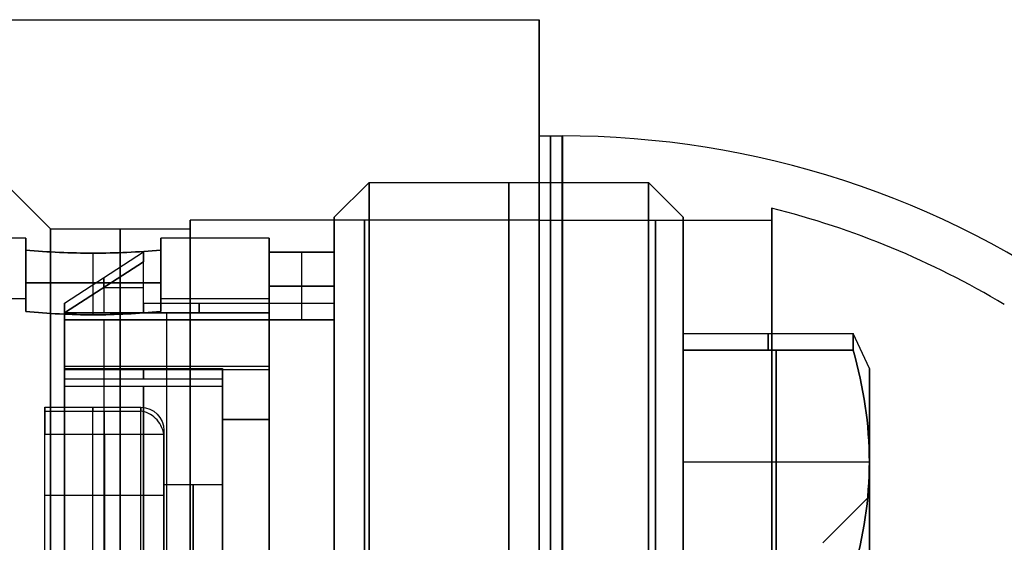
# Model space of a CAD drawing. Units: millimetres. Extents: x -137 to 0, y -28 to 33.
# Drawn here: x -35 to -13, y 11 to 22 of the extents above; entities that cross this region are included whole.
import ezdxf

# ---------------------------------------------------------------- set-up
doc = ezdxf.new("R2010")
doc.units = ezdxf.units.MM
doc.header["$MEASUREMENT"] = 0
doc.layers.add('Predefinito', color=18, linetype='Continuous', true_color=0x000000)

# ---------------------------------------------------------------- blocks, each defined once
blk = doc.blocks.new('10CA01160YY')
at = {"layer": 'Predefinito'}
for p, q in [((0, -18.188), (0, -22.5)), ((0, -18.188), (7.5, -18.188)), ((10.5, -18), (7.5, -18)), ((7.5, -18.188), (7.5, -18)), ((10.5, -18), (12.5, -20)), ((41, -22.5), (0, -22.5))]:
    blk.add_line(p, q, dxfattribs=at)
at = {"layer": 'Predefinito', "extrusion": (1, -6.12303e-17, 0)}
blk.add_circle((0, 0, 3.75), 18.188, dxfattribs=at)
at = {"layer": 'Predefinito', "extrusion": (1, 0, 0)}
blk.add_circle((0, 0, 9), 18, dxfattribs=at)
at = {"layer": 'Predefinito', "extrusion": (1, -1.5782e-16, 0)}
for start, end in [(0, 180), (180, 0)]:
    blk.add_arc((0, 0), 22.5, start, end, dxfattribs=at)
at = {"layer": 'Predefinito', "extrusion": (1, -5.99056e-17, 0)}
for start, end in [(0, 180), (180, 0)]:
    blk.add_arc((0, 0), 18.188, start, end, dxfattribs=at)
at = {"layer": 'Predefinito', "extrusion": (1, -9.76664e-17, 0)}
for start, end in [(180, 0), (0, 180)]:
    blk.add_arc((0, 0, 7.5), 18.188, start, end, dxfattribs=at)
at = {"layer": 'Predefinito', "extrusion": (1, 9.86865e-17, 0)}
blk.add_arc((0, 0, 7.5), 18, 180, 0, dxfattribs=at)
at = {"layer": 'Predefinito', "extrusion": (1, 7.40149e-17, 0)}
blk.add_arc((0, 0, 7.5), 18, 0, 180, dxfattribs=at)
at = {"layer": 'Predefinito', "extrusion": (1, 0, 0)}
blk.add_arc((0, 0, 10.5), 18, 180, 270, dxfattribs=at)
at = {"layer": 'Predefinito', "extrusion": (1, 0, -1.97373e-16)}
blk.add_arc((0, 0, 10.5), 18, 90, 180, dxfattribs=at)
blk = doc.blocks.new('10VA0016000_01')
at = {"layer": 'Predefinito', "color": 7, "true_color": 0xffffff}
for p, q in [((0, 17.8, 27.7), (0, 17.8, 25.37)), ((0, 17.8, 22.47), (0, 17.8, 0.5)), ((0, 16.5, 25.37), (0, 17.8, 25.37)), ((0, 16.5, 22.47), (0, 17.8, 22.47)), ((0.195, 16.499, 27.7), (0.195, 17.799, 27.7)), ((-3.374, 16.155, 23.92), (-3.374, 17.481, 23.92)), ((-3, 17.545, 22.47), (-3, 16.225, 22.47)), ((-3, 17.545, 25.37), (-3, 16.225, 25.37)), ((3, 16.225, 25.37), (3, 17.545, 25.37)), ((3, 16.225, 22.47), (3, 17.545, 22.47)), ((3.374, 16.155, 23.92), (3.374, 17.481, 23.92)), ((-3, 17.142, 25.37), (3, 17.142, 25.37)), ((3, 17.142, 22.47), (-3, 17.142, 22.47)), ((0, 16.5, 4.7), (0, 16.5, 22.47)), ((0, 16.5, 25.37), (0, 16.5, 27.7))]:
    blk.add_line(p, q, dxfattribs=at)
for centre, radius, start, end in [((0, 0, 27.7), 17.8, 9.7029, 164.5229), ((0, 0, 22.47), 17.8, 80.2971, 99.7029), ((0, 0, 25.37), 17.8, 80.2971, 99.7029), ((0, 0, 27.7), 16.5, 10.4757, 163.269), ((0, 0, 25.37), 16.5, 79.5243, 100.4757), ((0, 0, 22.47), 16.5, 79.5243, 100.4757)]:
    blk.add_arc(centre, radius, start, end, dxfattribs=at)
at = {"layer": 'Predefinito', "color": 7, "true_color": 0xffffff, "extrusion": (0, 1, 0)}
for centre, start, end in [((0.374, 23.92, 16.84), 331.0967, 28.9033), ((-0.374, 23.92, 16.84), 151.0967, 208.9033)]:
    blk.add_arc(centre, 3, start, end, dxfattribs=at)
at = {"layer": 'Predefinito', "color": 7, "true_color": 0xffffff}
for points, knots in [([(-3, 17.545, 25.37), (-3.133, 17.523, 25.128), (-3.222, 17.506, 24.887), (-3.34, 17.484, 24.403), (-3.368, 17.479, 24.162), (-3.368, 17.479, 23.678), (-3.34, 17.484, 23.437), (-3.222, 17.506, 22.953), (-3.133, 17.523, 22.712), (-3, 17.545, 22.47)], [-0.003017099, -0.003017099, -0.003017099, -0.003017099, -0.002262822, -0.002262822, -0.001508553, -0.001508553, -0.000754278, -0.000754278, 0, 0, 0, 0]), ([(3, 17.545, 22.47), (3.133, 17.523, 22.712), (3.222, 17.506, 22.953), (3.34, 17.484, 23.437), (3.368, 17.479, 23.678), (3.368, 17.479, 24.162), (3.34, 17.484, 24.403), (3.222, 17.506, 24.887), (3.133, 17.523, 25.128), (3, 17.545, 25.37)], [-0.003017099, -0.003017099, -0.003017099, -0.003017099, -0.002262822, -0.002262822, -0.001508553, -0.001508553, -0.000754278, -0.000754278, 0, 0, 0, 0]), ([(-3, 16.225, 25.37), (-3.133, 16.2, 25.128), (-3.222, 16.182, 24.887), (-3.34, 16.159, 24.403), (-3.368, 16.153, 24.162), (-3.368, 16.153, 23.678), (-3.34, 16.159, 23.437), (-3.222, 16.182, 22.953), (-3.133, 16.2, 22.712), (-3, 16.225, 22.47)], [0, 0, 0, 0, 0.000754485, 0.000754485, 0.00150897, 0.00150897, 0.002263444, 0.002263444, 0.003017931, 0.003017931, 0.003017931, 0.003017931]), ([(3, 16.225, 22.47), (3.133, 16.2, 22.712), (3.222, 16.182, 22.953), (3.34, 16.159, 23.437), (3.368, 16.153, 23.678), (3.368, 16.153, 24.162), (3.34, 16.159, 24.403), (3.222, 16.182, 24.887), (3.133, 16.2, 25.128), (3, 16.225, 25.37)], [0, 0, 0, 0, 0.000754485, 0.000754485, 0.00150897, 0.00150897, 0.002263444, 0.002263444, 0.003017931, 0.003017931, 0.003017931, 0.003017931])]:
    blk.add_open_spline(points, degree=3, knots=knots, dxfattribs=at)
blk = doc.blocks.new('10VA0016000_02')
at = {"layer": 'Predefinito', "color": 7, "true_color": 0xffe7e7}
for p, q in [((-3.4, 17.498, 5.8), (-3.4, 17.498, 4.4)), ((-3.4, 17.498, 4.4), (-3.4, 16.044, 4.4)), ((-3.4, 16.044, 5.8), (-3.4, 17.498, 5.8)), ((-3.4, 16.044, 5.1), (-3.4, 17.498, 5.1)), ((0, 16.4), (0, 17.51, 1.7)), ((0, 16.4, 1.7), (0, 17.51, 1.7)), ((3.4, 17.498, 4.4), (3.4, 17.498, 5.8)), ((3.4, 17.498, 5.8), (3.4, 16.044, 5.8)), ((3.4, 17.498, 4.4), (3.4, 16.044, 4.4)), ((3.4, 16.044, 5.1), (3.4, 17.498, 5.1)), ((-2.597, 16.193), (-2.773, 17.289, 1.7)), ((-2.597, 16.193, 1.7), (-2.773, 17.289, 1.7)), ((2.773, 17.289, 1.7), (2.597, 16.193)), ((2.597, 16.193, 1.7), (2.773, 17.289, 1.7)), ((2.721, 16.963, 1.7), (-2.721, 16.963, 1.7)), ((-3.4, 16.771, 5.8), (-3.4, 16.771, 4.4)), ((-2.685, 16.741, 0.85), (-2.597, 16.193, 0.85)), ((-2.685, 16.741, 0.85), (-2.685, 16.741, 1.7)), ((2.685, 16.741, 0.85), (2.597, 16.193, 0.85)), ((2.685, 16.741, 0.85), (2.685, 16.741, 1.7)), ((3.4, 16.771, 4.4), (3.4, 16.771, 5.8)), ((0, 16.4, 1.7), (0, 16.4, 5.8)), ((0, 15), (0, 16.4)), ((0, 11, 5.8), (0, 16.4, 5.8)), ((-3, 13.9, 4.4), (-3, 16.123, 4.4)), ((-2.6, 16.193), (-2.6, 16.193, 4.4)), ((-2.6, 14.773), (-2.6, 16.193)), ((-2.6, 16.193, 4.4), (-2.6, 13.9, 4.4)), ((-2.6, 14.773, 2.2), (-2.6, 16.193, 2.2)), ((-2.597, 16.193, 1.7), (-2.597, 16.193)), ((2.597, 16.193), (2.597, 16.193, 1.7)), ((2.6, 16.193, 4.4), (2.6, 16.193)), ((2.6, 16.193), (2.6, 14.773)), ((2.6, 16.193, 4.4), (2.6, 13.9, 4.4)), ((2.6, 14.773, 2.2), (2.6, 16.193, 2.2)), ((3, 13.9, 4.4), (3, 16.123, 4.4)), ((-3.4, 16.044), (-3.4, 14.61)), ((-3.4, 16.044, 4.4), (-3.4, 16.044)), ((-3.4, 16.044, 4.4), (-3.4, 16.044, 5.8)), ((-3.4, 13.9, 4.4), (-3.4, 16.044, 4.4)), ((-3.4, 14.61, 2.2), (-3.4, 16.044, 2.2)), ((3.4, 16.044), (3.4, 16.044, 4.4)), ((3.4, 14.61), (3.4, 16.044)), ((3.4, 16.044, 5.8), (3.4, 16.044, 4.4)), ((3.4, 13.9, 4.4), (3.4, 16.044, 4.4)), ((3.4, 14.61, 2.2), (3.4, 16.044, 2.2)), ((2.6, 15.691), (-2.6, 15.691)), ((-2.6, 15.046, 4.4), (-3.4, 15.046, 4.4)), ((-2.6, 15.046), (-2.6, 15.046, 4.4)), ((2.6, 15.046, 4.4), (3.4, 15.046, 4.4)), ((2.6, 15.046), (2.6, 15.046, 4.4)), ((-3.4, 14.972, 4.4), (-3.4, 14.972)), ((0, 15), (0, 15, 3.4)), ((1.147, 12.447, 3.4), (1.147, 14.956, 3.4)), ((3.4, 14.972, 4.4), (3.4, 14.972)), ((-3.4, 14.61, 3.4), (-3.4, 14.61)), ((-3.4, 14.61, 3.4), (-3.4, 13.9, 3.4)), ((-2.6, 13.9, 3.4), (-2.6, 14.773, 3.4)), ((-2.6, 14.773), (-2.6, 14.773, 3.4)), ((2.6, 14.773, 3.4), (2.6, 13.9, 3.4)), ((2.6, 14.773), (2.6, 14.773, 3.4)), ((3.4, 13.9, 3.4), (3.4, 14.61, 3.4)), ((3.4, 14.61, 3.4), (3.4, 14.61)), ((-10.276, 12.781, 4.4), (-10.276, 14.565, 4.4)), ((10.485, 12.61, 4.4), (10.485, 14.415, 4.4)), ((-8.59, 12.297), (-8.59, 13.97)), ((-3.4, 13.9, 3.4), (-2.6, 13.9, 3.4)), ((-2.6, 13.9, 4.4), (-3.4, 13.9, 4.4)), ((-3.4, 13.9, 4.4), (-3.4, 13.9, 3.4)), ((-3.4, 13.9, 3.9), (-2.6, 13.9, 3.9)), ((-3, 13.9, 4.4), (-3, 13.9, 3.4)), ((-2.6, 13.9, 3.4), (-2.6, 13.9, 4.4)), ((2.6, 13.9, 3.4), (3.4, 13.9, 3.4)), ((2.6, 13.9, 4.4), (3.4, 13.9, 4.4)), ((2.6, 13.9, 3.4), (2.6, 13.9, 4.4)), ((2.6, 13.9, 3.9), (3.4, 13.9, 3.9)), ((3, 13.9, 3.4), (3, 13.9, 4.4)), ((3.4, 13.9, 4.4), (3.4, 13.9, 3.4)), ((9.9, 11.269), (9.9, 13.075)), ((-0.355, 9.493, 2.14), (-0.355, 12.495, 2.14)), ((0, 12.5, 2.14), (0, 12.5, 3.4)), ((-8.99, 12.008), (-11.17, 12.008))]:
    blk.add_line(p, q, dxfattribs=at)
for centre, radius, start, end in [((0, 0, 5.8), 17.825, 100.9962, 259.0038), ((0, 0, 4.4), 17.825, 100.9962, 164.2113), ((0, 0, 1.7), 17.51, 80.8887, 99.1113), ((0, 0, 4.4), 17.825, 9.6892, 79.0038), ((0, 0, 5.8), 17.825, 280.9962, 79.0038), ((0, 0, 0.85), 16.955, 80.8887, 99.1113), ((0, 0, 5.8), 16.4, 78.0348, 101.9652), ((0, 0, 2.9), 16.4, 80.878, 99.122), ((0, 0, 1.7), 16.4, 80.8887, 99.1113), ((0, 0), 16.4, 80.8887, 99.1113), ((0, 0, 4.4), 16.4, 99.122, 101.9652), ((0, 0, 4.4), 16.4, 78.0348, 80.878), ((0, 0, 4.4), 16.4, 101.9652, 162.7986), ((0, 0, 0.85), 16.4, 101.9652, 162.7986), ((0, 0), 16.4, 101.9652, 147.1647), ((0, 0), 16.4, 281.9652, 78.0348), ((0, 0, 4.4), 16.4, 11, 78.0348), ((0, 0, 2.2), 16.4, 11, 78.0348), ((0, 0, 3.4), 15, 80.0183, 99.9817), ((0, 0), 15, 80.0183, 99.9817), ((0, 0, 1.7), 15, 80.0183, 99.9817), ((0, 0, 3.4), 15, 103.1009, 147.8966), ((0, 0), 15, 103.1009, 147.8966), ((0, 0, 1.7), 15, 103.1009, 147.8966), ((0, 0, 3.4), 15, 283.1009, 76.8991), ((0, 0), 15, 283.1009, 76.8991), ((0, 0, 1.7), 15, 283.1009, 76.8991), ((0, 0, 2.14), 12.5, 210.3831, 149.6169), ((0, 0, 3.4), 12.5, 210.3831, 149.6169), ((0, 0, 2.77), 12.5, 210.3831, 149.6169)]:
    blk.add_arc(centre, radius, start, end, dxfattribs=at)
at = {"layer": 'Predefinito', "color": 7, "true_color": 0xffe7e7, "extrusion": (1.70991e-09, -1.065e-08, 1)}
blk.add_arc((0, 0, 0), 16.4, 99.1113, 99.122, dxfattribs=at)
at = {"layer": 'Predefinito', "color": 7, "true_color": 0xffe7e7, "extrusion": (-1.5248e-09, -9.49633e-09, 1)}
blk.add_arc((0, 0, 0), 16.4, 80.878, 80.8887, dxfattribs=at)
blk = doc.blocks.new('10VA0016000_03')
at = {"layer": 'Predefinito', "color": 7, "true_color": 0xffffff}
for p, q in [((-6.449, 1.517), (-14.083, 1.517)), ((-13.611, 1.217, 2.56), (-8.867, 1.217, 2.56)), ((-14.165, 0), (-14.165, 0, 2.06)), ((-14.079, -1.555), (-14.079, -1.555, 2.06)), ((-10.949, -2), (-13.582, -2)), ((-13.582, -2, 2.556), (-13.582, -2)), ((-13.582, -2, 1.28), (-10.949, -2, 1.28)), ((-13.518, -2, 2.56), (-10.949, -2, 2.56)), ((-12.266, -2, 2.56), (-12.266, -2))]:
    blk.add_line(p, q, dxfattribs=at)
for centre, radius, start, end in [((0, 0), 14.165, 353.698, 186.302), ((0, 0, 2.06), 14.165, 353.698, 186.302), ((0, 0, 1.03), 14.165, 353.698, 186.302), ((0, 0, 2.56), 13.665, 353.698, 188.416), ((-13.582, -1.5), 0.5, 186.302, 270), ((-13.582, -1.5, 1.278), 0.5, 186.302, 270)]:
    blk.add_arc(centre, radius, start, end, dxfattribs=at)
at = {"layer": 'Predefinito', "color": 7, "true_color": 0xffffff, "extrusion": (0, 1, 0)}
blk.add_arc((13.665, 2.06), 0.5, 0, 90, dxfattribs=at)
at = {"layer": 'Predefinito', "color": 7, "true_color": 0xffffff}
blk.add_open_spline([(-13.582, -2, 2.556), (-13.714, -2, 2.539), (-13.837, -1.947, 2.472), (-14.014, -1.781, 2.288), (-14.067, -1.668, 2.172), (-14.079, -1.555, 2.06)], degree=3, knots=[0, 0, 0, 0, 0.0004438078, 0.0004438078, 0.0008939898, 0.0008939898, 0.0008939898, 0.0008939898], dxfattribs=at)
at = {"layer": 'Predefinito', "color": 7, "true_color": 0xffffff, "extrusion": (-8.562e-14, -1, -5.96045e-14)}
blk.add_open_spline([(-13.518, -2, 2.56), (-13.539, -2, 2.56), (-13.561, -2, 2.559), (-13.582, -2, 2.556)], degree=3, dxfattribs=at)

msp = doc.modelspace()

# ---------------------------------------------------------------- linework, layer by layer
at = {"layer": 'Predefinito'}
for p, q in [((-23.441, 20, 80.296), (-22.941, 20, 80.296)), ((-23.441, 18.188, 80.296), (-23.441, 20, 80.296)), ((-27.841, 18.25, 80.296), (-27.091, 19, 80.296)), ((-27.091, 19, 80.296), (-21.091, 19, 80.296)), ((-20.341, 18.25, 80.296), (-21.091, 19, 80.296)), ((-18.441, 18.188, 80.296), (-18.441, 18.445, 80.296)), ((-27.841, 11.25, 80.296), (-27.841, 18.25, 80.296)), ((-20.341, 15.75, 80.296), (-20.341, 18.25, 80.296)), ((-23.441, 18.188, 80.296), (-18.441, 18.188, 80.296)), ((-20.341, 15.75, 80.296), (-16.691, 15.75, 80.296)), ((-16.341, 15, 80.296), (-16.691, 15.75, 80.296)), ((-20.341, 15.392, 83.638), (-16.691, 15.392, 83.638)), ((-16.691, 15.392, 76.955), (-20.341, 15.392, 76.955)), ((-20.341, 15.392, 76.955), (-20.341, 10.589, 68.638)), ((-20.341, 10.589, 91.955), (-20.341, 15.392, 83.638)), ((-18.341, 15.392, 76.955), (-18.341, 10.589, 68.638)), ((-18.341, 10.589, 91.955), (-18.341, 15.392, 83.638)), ((-16.341, 12.25, 80.296), (-16.341, 15, 80.296)), ((-20.341, 12.99, 72.796), (-16.341, 12.99, 72.796)), ((-20.341, 12.99, 87.796), (-16.341, 12.99, 87.796)), ((-17.341, 11.25, 80.296), (-16.341, 12.25, 80.296))]:
    msp.add_line(p, q, dxfattribs=at)
at = {"layer": 'Predefinito', "extrusion": (1, 0, 0)}
for centre, radius in [((0, 80.296, -23.191), 20), ((0, 80.296, -22.939), 20), ((0, 80.296, -24.091), 19), ((0, 80.296, -20.941), 18.188)]:
    msp.add_circle(centre, radius, dxfattribs=at)
for centre, radius, start, end in [((0, 80.296, -23.441), 20, 270, 90), ((0, 80.296, -22.941), 20, 270, 90), ((0, 80.296, -21.091), 19, 270, 90), ((0, 80.296, -20.341), 15.75, 347.7528, 12.2472), ((0, 80.296, -18.516), 15.75, 347.7528, 12.2472)]:
    msp.add_arc(centre, radius, start, end, dxfattribs=at)
at = {"layer": 'Predefinito'}
for radius, start, end in [(19.5, 53.8711, 90.008), (18.5, 59.1117, 75.9306)]:
    msp.add_arc((-22.939, 0.5, 80.296), radius, start, end, dxfattribs=at)
at = {"layer": 'Predefinito', "extrusion": (1, -1.62184e-33, -2.92164e-17)}
msp.add_arc((0, 80.296, -27.091), 19, 270, 90, dxfattribs=at)
at = {"layer": 'Predefinito', "extrusion": (1, 2.57425e-49, 1.3762e-81)}
msp.add_arc((0, 80.296, -18.441), 18.445, 270, 90, dxfattribs=at)
at = {"layer": 'Predefinito', "extrusion": (1, -5.53824e-33, -9.9768e-17)}
msp.add_arc((0, 80.296, -27.841), 18.25, 270, 90, dxfattribs=at)
at = {"layer": 'Predefinito', "extrusion": (1, -5.40316e-33, -9.73346e-17)}
msp.add_arc((0, 80.296, -20.341), 18.25, 270, 90, dxfattribs=at)
at = {"layer": 'Predefinito', "extrusion": (1, 4.88332e-17, -4.76936e-33)}
msp.add_arc((0, 80.296, -23.441), 18.188, 270, 0, dxfattribs=at)
at = {"layer": 'Predefinito', "extrusion": (1, 7.35087e-64, -3.76325e-48)}
msp.add_arc((0, 80.296, -23.441), 18.188, 0, 180, dxfattribs=at)
at = {"layer": 'Predefinito', "extrusion": (1, -1.90775e-32, -1.95333e-16)}
msp.add_arc((0, 80.296, -18.441), 18.188, 270, 0, dxfattribs=at)
at = {"layer": 'Predefinito', "extrusion": (1, 9.76664e-17, 1.90775e-32)}
msp.add_arc((0, 80.296, -18.441), 18.188, 0, 180, dxfattribs=at)
at = {"layer": 'Predefinito', "extrusion": (1, 2.00894e-14, -3.64111e-17)}
msp.add_arc((0, 80.296, -16.691), 15.75, 347.7528, 12.2472, dxfattribs=at)
at = {"layer": 'Predefinito', "extrusion": (1, 8.20464e-16, 6.90253e-31)}
msp.add_arc((0, 80.296, -16.341), 15, 330, 30, dxfattribs=at)
at = {"layer": 'Predefinito', "extrusion": (1, 3.97412e-16, -2.59052e-16)}
msp.add_arc((0, 80.296, -16.341), 15, 270, 330, dxfattribs=at)
at = {"layer": 'Predefinito', "extrusion": (1, 6.40988e-16, 4.73695e-16)}
msp.add_arc((0, 80.296, -16.341), 15, 30, 90, dxfattribs=at)
at = {"layer": 'Predefinito', "extrusion": (1, 8.0496e-33, 1.45009e-16)}
msp.add_arc((0, 80.296, -16.341), 12.25, 270, 90, dxfattribs=at)
at = {"layer": 'Predefinito', "extrusion": (-3.17296e-15, 0.866025, -0.5)}
msp.add_open_spline([(-16.341, 12.99, 72.796), (-16.341, 13.791, 74.183), (-16.464, 14.591, 75.569), (-16.691, 15.392, 76.955)], degree=3, dxfattribs=at)
at = {"layer": 'Predefinito', "extrusion": (-9.51888e-15, 0.866025, 0.5)}
msp.add_open_spline([(-16.691, 15.392, 83.638), (-16.464, 14.591, 85.024), (-16.341, 13.791, 86.41), (-16.341, 12.99, 87.796)], degree=3, dxfattribs=at)
at = {"layer": 'Predefinito', "extrusion": (3.01431e-14, 0.866025, -0.5)}
msp.add_open_spline([(-16.691, 10.589, 68.638), (-16.464, 11.39, 70.024), (-16.341, 12.19, 71.41), (-16.341, 12.99, 72.796)], degree=3, dxfattribs=at)
at = {"layer": 'Predefinito', "extrusion": (-5.55268e-15, 0.866025, 0.5)}
msp.add_open_spline([(-16.341, 12.99, 87.796), (-16.341, 12.19, 89.183), (-16.464, 11.39, 90.569), (-16.691, 10.589, 91.955)], degree=3, dxfattribs=at)

# ---------------------------------------------------------------- block references
at = {"layer": 'Predefinito', "rotation": 180}
msp.add_blockref('10CA01160YY', (-23.441, 0, 80.296), dxfattribs=at)
at = {"layer": 'Predefinito', "extrusion": (1, 0, 0), "rotation": 270}
msp.add_blockref('10VA0016000_01', (0, 80.296, -56.941), dxfattribs=at)
at = {"layer": 'Predefinito', "extrusion": (1, 5.28499e-17, 5.82157e-17), "rotation": 269.9999999999999}
msp.add_blockref('10VA0016000_02', (0, 80.296, -33.641), dxfattribs=at)
at = {"layer": 'Predefinito', "extrusion": (1, -1.69195e-16, -1.11989e-16), "rotation": 180}
msp.add_blockref('10VA0016000_03', (0, 80.296, -34.061), dxfattribs=at)

doc.saveas('drawing.dxf')
